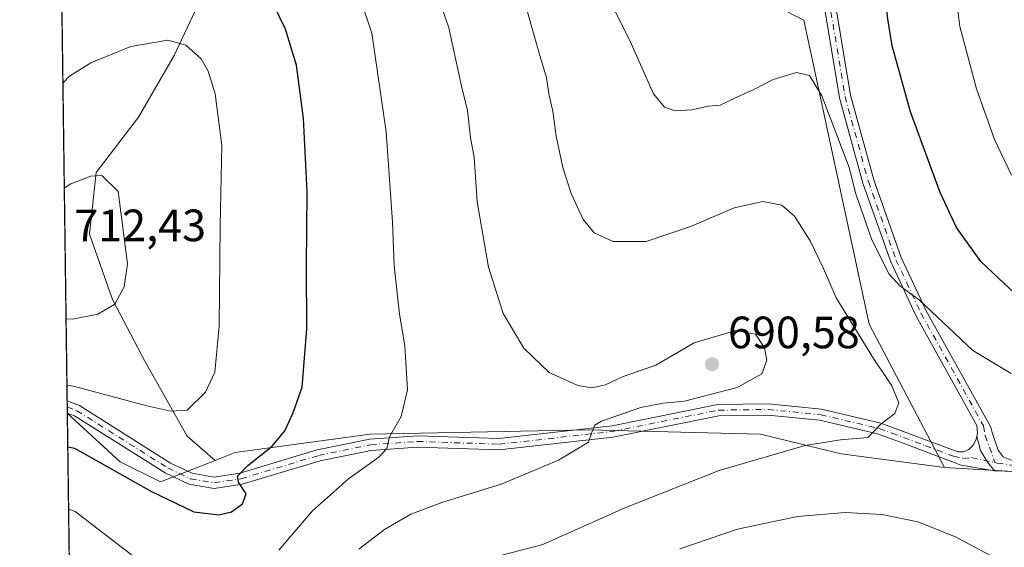
# Model space of a CAD drawing. Units: metres. Extents: x 594863 to 598358, y 4650426 to 4652781.
# Drawn here: x 594863 to 595081, y 4651916 to 4652032 of the extents above; entities that cross this region are included whole.
import ezdxf

# ---------------------------------------------------------------- set-up
doc = ezdxf.new("R2010")
doc.units = ezdxf.units.M
doc.header["$MEASUREMENT"] = 0
doc.linetypes.add('DGN Style 4', pattern=[2.6384748266838614, 1.318413404963828, -0.6592067024819142, 0.001648016756204785, -0.6592067024819142])
for name, color, linetype, lineweight in [('Arbolado forestal CxS', 92, 'Continuous', 0), ('Camino Cxs', 7, 'Continuous', 0), ('Camino eje', 30, 'DGN Style 4', 13), ('Comarca CxS', 21, 'Continuous', 0), ('Comunidad Autónoma CxS', 142, 'Continuous', 0), ('Cultivos leñosos CxS', 92, 'Continuous', 0), ('Curva de nivel maestra', 30, 'Continuous', 30), ('Curva de nivel normal', 30, 'Continuous', 0), ('Municipio CxS', 4, 'Continuous', 0), ('Provincia CxS', 1, 'Continuous', 0), ('Punto de cota en terreno', 7, 'Continuous', 0), ('Rótulo de punto de cota en terreno', 7, 'Continuous', 0)]:
    doc.layers.add(name, color=color, linetype=linetype, lineweight=lineweight)
doc.styles.add('Style-Arial', font='txt')

# ---------------------------------------------------------------- blocks, each defined once
blk = doc.blocks.new('5PATER')
at = {"layer": 'Punto de cota en terreno', "linetype": 'Continuous', "lineweight": 0}
h = blk.add_hatch(color=51, dxfattribs=at)
edge = h.paths.add_edge_path()
edge.add_ellipse((0, 0), major_axis=(-0.1095731443231308, -0.1110710700762829), ratio=0.9994222409660322, start_angle=0, end_angle=360)

msp = doc.modelspace()

# ---------------------------------------------------------------- linework, layer by layer
at = {"layer": 'Arbolado forestal CxS', "color": 92, "linetype": 'Continuous', "lineweight": 0, "extrusion": (-0.002537830995922756, 0.1898622052867587, 0.9818074670817518), "elevation": 882410.8398989938, "flags": 128}
msp.add_lwpolyline([(-656996.3418184364, -4558969.577669627), (-656996.3418184364, -4559198.339997661)], dxfattribs=at)
at = {"layer": 'Arbolado forestal CxS', "color": 92, "linetype": 'Continuous', "lineweight": 0, "extrusion": (0.003927881462485787, -0.2933909224625374, 0.9559844864660713), "elevation": -1361829.54091017, "flags": 128}
msp.add_lwpolyline([(657094.6628126608, 4439384.091403492), (657094.6628126609, 4439385.497933102)], dxfattribs=at)
at = {"layer": 'Arbolado forestal CxS', "color": 92, "linetype": 'Continuous', "lineweight": 0, "extrusion": (0.002922218843953881, -0.2181761032398266, 0.9759050407760544), "elevation": -1012518.427487366, "flags": 128}
msp.add_lwpolyline([(657122.4137070191, 4531828.360639126), (657122.4137070191, 4531829.737843343)], dxfattribs=at)
at = {"layer": 'Arbolado forestal CxS', "color": 92, "linetype": 'Continuous', "lineweight": 0, "extrusion": (0.001841541253608258, -0.2182230618049596, 0.9758971790215812), "elevation": -1013379.748567631, "flags": 128}
msp.add_lwpolyline([(634108.1453428805, 4534913.433332751), (634108.1453428806, 4534913.457618961)], dxfattribs=at)
at = {"layer": 'Arbolado forestal CxS', "color": 92, "linetype": 'Continuous', "lineweight": 0, "extrusion": (0.004097138974577805, -0.3064722180004998, 0.9518707858980006), "elevation": -1422585.111733482, "flags": 128}
msp.add_lwpolyline([(657005.6888510196, 4420165.038004506), (657005.6888510197, 4420301.644380241)], dxfattribs=at)
at = {"layer": 'Arbolado forestal CxS', "color": 92, "linetype": 'Continuous', "lineweight": 0}
for points in [[(595160.0937000001, 4651895.100099999, 677.985799999995), (595155.5049000002, 4651919.192299999, 682.0246000000043), (595139.4430999998, 4651930.664899999, 684.6952000000019), (595114.9341000002, 4651931.840100001, 683.8220000000001), (595097.1486999998, 4651931.7105, 684.140400000004), (595067.9165000003, 4651933.4047, 684.0292000000045), (595051.1919, 4651965.0515, 684.3583000000071), (595036.7735000001, 4652032.296900001, 678.1015999999945), (595019.5648999996, 4652041.067100001, 675.3966999999975), (594993.9929000001, 4652065.6611, 676.4864999999991), (594959.3693000004, 4652114.332900001, 677.1242000000057), (594933.7226999998, 4652150.362500001, 674.9618000000046), (594914.6375000002, 4652154.6721, 671.5369999999966), (594901.2433000002, 4652162.834100001, 667.6444000000047), (594870.7742999997, 4652177.4639, 659.506899999993), (594865.4719000002, 4652574.115, 688.6187999999966)], [(594903.2673000004, 4652036.719900001, 702.8176999999997), (594897.5132999998, 4652024.4935, 705.5081999999966), (594889.6015, 4652010.828500001, 708.0175000000019), (594880.2512999997, 4651998.602299999, 709.7225999999937), (594878.8125, 4651984.9373, 711.5932999999933), (594883.8466999996, 4651970.553300001, 710.6659999999974), (594891.0389, 4651956.887900001, 707.7425999999978), (594900.3882999998, 4651940.346100001, 704.3080000000047), (594906.5390999997, 4651934.964299999, 702.5521000000008), (594894.5176999997, 4651930.240900001, 701.2363000000041), (594885.5954999998, 4651934.6229, 701.2167999999947), (594873.8762999997, 4651945.408100001, 703.4931000000071), (594870.7742999997, 4652177.4639, 659.506899999993)], [(594933.7226999998, 4652150.362500001, 674.9618000000046), (594929.9899000004, 4652146.3247, 676.5258999999933), (594929.1615000004, 4652141.723900001, 678.3941999999952), (594921.9693, 4652130.216700001, 682.0478000000003), (594920.5305000005, 4652117.2711, 686.3074999999953), (594916.9338999996, 4652105.044500001, 689.0688999999984), (594914.0569000002, 4652090.660300001, 691.9021000000066), (594913.3372999998, 4652076.2761, 694.8515999999945), (594908.3022999996, 4652061.172900001, 697.3361000000004), (594906.8635, 4652046.788699999, 700.4272000000057), (594903.2673000004, 4652036.719900001, 702.8176999999997), (594897.5132999998, 4652024.4935, 705.5081999999966), (594889.6015, 4652010.828500001, 708.0175000000019), (594880.2512999997, 4651998.602299999, 709.7225999999937), (594878.8125, 4651984.9373, 711.5932999999933), (594883.8466999996, 4651970.553300001, 710.6659999999974), (594891.0389, 4651956.887900001, 707.7425999999978), (594900.3882999998, 4651940.346100001, 704.3080000000047), (594906.5390999997, 4651934.964299999, 702.5521000000008)], [(594933.7226999998, 4652150.362500001, 674.9618000000046), (594959.3693000004, 4652114.332900001, 677.1242000000057), (594993.9929000001, 4652065.6611, 676.4864999999991), (595019.5648999996, 4652041.067100001, 675.3966999999975), (595036.7735000001, 4652032.296900001, 678.1015999999945), (595051.1919, 4651965.0515, 684.3583000000071), (595067.9165000003, 4651933.4047, 684.0292000000045)], [(594882.8623000003, 4651273.189200001, 653.6441999999952), (594873.8762999997, 4651945.408100001, 703.4931000000071), (594885.5954999998, 4651934.6229, 701.2167999999947), (594894.5176999997, 4651930.240900001, 701.2363000000041), (594906.5390999997, 4651934.964299999, 702.5521000000008), (594910.9908999996, 4651936.713500001, 702.4533999999985), (594940.8207, 4651940.7421, 696.647100000002), (594989.0922999998, 4651941.727700001, 690.452099999995), (595027.2128999997, 4651940.734099999, 687.4949999999953), (595045.0279000001, 4651936.416099999, 684.6858000000066), (595067.9165000003, 4651933.4047, 684.0292000000045), (595097.1486999998, 4651931.7105, 684.140400000004), (595114.9341000002, 4651931.840100001, 683.8220000000001), (595139.4430999998, 4651930.664899999, 684.6952000000019), (595155.5049000002, 4651919.192299999, 682.0246000000043), (595160.0937000001, 4651895.100099999, 677.985799999995)], [(594873.8762999997, 4651945.408100001, 703.4931000000071), (594885.5954999998, 4651934.6229, 701.2167999999947), (594894.5176999997, 4651930.240900001, 701.2363000000041), (594906.5390999997, 4651934.964299999, 702.5521000000008)], [(594873.8762999997, 4651945.408100001, 703.4931000000071), (594885.5954999998, 4651934.6229, 701.2167999999947), (594894.5176999997, 4651930.240900001, 701.2363000000041), (594906.5390999997, 4651934.964299999, 702.5521000000008)], [(595067.9165000003, 4651933.4047, 684.0292000000045), (595045.0279000001, 4651936.416099999, 684.6858000000066), (595027.2128999997, 4651940.734099999, 687.4949999999953), (594989.0922999998, 4651941.727700001, 690.452099999995), (594940.8207, 4651940.7421, 696.647100000002), (594910.9908999996, 4651936.713500001, 702.4533999999985), (594906.5390999997, 4651934.964299999, 702.5521000000008)], [(595067.9165000003, 4651933.4047, 684.0292000000045), (595097.1486999998, 4651931.7105, 684.140400000004), (595114.9341000002, 4651931.840100001, 683.8220000000001), (595139.4430999998, 4651930.664899999, 684.6952000000019), (595155.5049000002, 4651919.192299999, 682.0246000000043), (595160.0937000001, 4651895.100099999, 677.985799999995), (595164.6821, 4651864.124500001, 669.4314000000013), (595171.5652999999, 4651833.148499999, 664.8659999999945), (595183.0374999996, 4651805.614700001, 662.8032999999997), (595195.6568999998, 4651779.227700001, 659.510500000004), (595208.2770999996, 4651767.755100001, 655.4274000000005), (595223.1913000002, 4651755.135299999, 652.0424000000058), (595236.9583000002, 4651735.6317, 649.0935000000027), (595254.1671000002, 4651713.833900001, 646.277700000006), (595274.8179000001, 4651695.477700001, 641.8310000000056), (595314.9722999996, 4651662.2071, 634.8559999999999), (595333.3280999997, 4651642.703700001, 631.4413000000059), (595351.6845000006, 4651627.7893, 629.3028999999951), (595359.7154999999, 4651619.758300001, 628.8362999999954)]]:
    msp.add_polyline3d(points, dxfattribs=at)
at = {"layer": 'Camino Cxs', "color": 7, "linetype": 'Continuous', "lineweight": 0, "extrusion": (0.003525905329858844, -0.2640402162364437, 0.9645052266325035), "elevation": -1225524.896033611, "flags": 128}
msp.add_lwpolyline([(656935.8399209994, 4478950.295983093), (656935.8399209995, 4478953.083567455)], dxfattribs=at)
at = {"layer": 'Camino Cxs', "color": 7, "linetype": 'Continuous', "lineweight": 0}
for points in [[(595152.4801000003, 4651913.5601, 682.3463999999949), (595145.0800999999, 4651922.7601, 683.8418999999994), (595135.7901, 4651927.2501, 684.7737000000052), (595125.2001, 4651930.0801, 684.5451999999932), (595096.9501, 4651932.050100001, 684.1996999999974), (595078.9181000004, 4651932.682700001, 684.0718000000053), (595077.4331, 4651934.576900001, 683.9627999999939), (595075.8853000002, 4651937.116900001, 683.9698999999965), (595075.0113000004, 4651940.224099999, 683.9977000000072), (595075.1719000004, 4651941.005100001, 683.9639000000025), (595075.0674999999, 4651942.6393, 683.9703000000009), (595061.6001000004, 4651966.870100001, 683.6719000000012), (595056.0000999998, 4651978.840100001, 681.6779999999999), (595049.8601000002, 4651996.220100001, 681.4205999999976), (595044.6700999998, 4652015.130100001, 681.5148000000045), (595041.2801000001, 4652035.5001, 678.5859999999957), (595040.9001000002, 4652037.9801, 678.2010000000009), (595039.5601000005, 4652073.770099999, 676.4158000000025), (595039.8300999999, 4652085.9001, 676.1619999999966), (595039.2200999996, 4652101.670100001, 675.1463999999978), (595039.6001000004, 4652137.670100001, 673.6889999999985), (595040.1401000004, 4652166.0801, 672.7060999999958), (595042.2301000003, 4652202.3201, 669.7277999999933)], [(595044.7200999996, 4652202.090100001, 671.4637999999978), (595042.6401000004, 4652165.9901, 671.9174000000058), (595042.1001000004, 4652137.630100001, 674.2618999999977), (595041.7200999996, 4652101.670100001, 675.4535000000033), (595042.3300999999, 4652085.920100001, 676.8166999999958), (595042.0601000005, 4652073.770099999, 675.4262000000017), (595042.5701000001, 4652060.1501, 676.3779000000068), (595042.8201000001, 4652053.2301, 676.899900000004), (595043.3901000004, 4652038.050100001, 678.6515999999974), (595047.1001000004, 4652015.720100001, 682.8178000000044), (595052.2401000002, 4651996.970100001, 682.0427999999956), (595058.3101000005, 4651979.8101, 682.3601999999955), (595063.8201000001, 4651968.020099999, 684.0627999999997), (595078.1139000002, 4651942.2959, 683.8705999999949), (595078.4225000005, 4651941.162900001, 683.9762999999948), (595079.7747, 4651937.1963, 683.8962999999932), (595080.8460999997, 4651935.7279, 683.9821999999986), (595082.7237, 4651935.030099999, 684.0522999999957), (595097.0701000001, 4651934.540100001, 684.1444999999949), (595125.6101000002, 4651932.550100001, 684.5479999999952), (595136.6801000005, 4651929.590100001, 684.8139999999985), (595146.7100999998, 4651924.720100001, 683.8077000000048), (595154.6101000002, 4651914.890100001, 682.4829000000027)], [(595042.8201000001, 4652053.2301, 676.899900000004), (595043.3901000004, 4652038.050100001, 678.6515999999974), (595047.1001000004, 4652015.720100001, 682.8178000000044), (595052.2401000002, 4651996.970100001, 682.0427999999956), (595058.3101000005, 4651979.8101, 682.3601999999955), (595063.8201000001, 4651968.020099999, 684.0627999999997), (595078.1139000002, 4651942.2959, 683.8705999999949), (595078.4225000005, 4651941.162900001, 683.9762999999948), (595079.7747, 4651937.1963, 683.8962999999932), (595080.8460999997, 4651935.7279, 683.9821999999986), (595082.7237, 4651935.030099999, 684.0522999999957), (595097.0701000001, 4651934.540100001, 684.1444999999949), (595125.6101000002, 4651932.550100001, 684.5479999999952), (595136.6801000005, 4651929.590100001, 684.8139999999985), (595146.7100999998, 4651924.720100001, 683.8077000000048), (595154.6101000002, 4651914.890100001, 682.4829000000027)], [(595075.0113000004, 4651940.224099999, 683.9977000000072), (595075.1719000004, 4651941.005100001, 683.9639000000025), (595075.0674999999, 4651942.6393, 683.9703000000009), (595061.6001000004, 4651966.870100001, 683.6719000000012), (595056.0000999998, 4651978.840100001, 681.6779999999999), (595049.8601000002, 4651996.220100001, 681.4205999999976), (595044.6700999998, 4652015.130100001, 681.5148000000045), (595041.2801000001, 4652035.5001, 678.5859999999957)], [(594873.8400999998, 4651948.120100001, 704.0114000000032), (594876.5601000005, 4651947.0701, 703.8626999999979), (594896.7301000003, 4651934.370100001, 702.1897000000026), (594901.5201000003, 4651932.110099999, 701.668399999995), (594906.3901000004, 4651931.270099999, 701.2470999999932), (594912.0100999996, 4651932.130100001, 700.5476000000053), (594929.1700999998, 4651937.270099999, 698.0859999999957), (594940.7500999998, 4651939.6501, 696.3659999999945), (594951.2901, 4651940.4001, 694.9046999999991), (594969.2801000001, 4651939.790100001, 692.1054000000004), (594994.3601000002, 4651942.600099999, 690.1579999999958), (595017.7901, 4651947.3101, 689.5531999999948), (595028.9101, 4651947.470100001, 688.4955999999949), (595040.7100999998, 4651946.300100001, 687.2204000000056), (595053.8201000001, 4651943.210100001, 685.4572000000044), (595070.8053000001, 4651936.846700001, 684.2774999999965), (595072.0724999999, 4651936.863500001, 684.2464999999938), (595073.2962999997, 4651937.3595, 684.1864999999962), (595074.2222999996, 4651938.351700001, 684.1049000000058), (595074.8507000003, 4651939.4431, 684.0280999999959), (595075.0113000004, 4651940.224099999, 683.9977000000072)], [(595078.9181000004, 4651932.682700001, 684.0718000000053), (595071.5944999997, 4651933.9133, 684.1420999999973), (595058.7100999998, 4651938.790100001, 685.2657000000036), (595053.0500999996, 4651940.8201, 685.7816000000021), (595040.3201000001, 4651943.8301, 687.0611000000063), (595028.8201000001, 4651944.9801, 688.5693000000028), (595017.9801000003, 4651944.8201, 689.3727000000072), (594994.5500999996, 4651940.110099999, 690.2842999999993), (594969.4101, 4651937.290100001, 691.9679999999935), (594951.2401000002, 4651937.9001, 694.610799999995), (594941.1001000004, 4651937.1801, 696.1431000000011), (594929.7801000001, 4651934.850099999, 697.9032000000007), (594912.5601000005, 4651929.6801, 700.335500000001), (594906.3601000002, 4651928.7401, 700.9398999999976), (594900.7600999996, 4651929.700099999, 701.4186000000045), (594895.4901000002, 4651932.200099999, 701.5626999999951), (594875.4501, 4651944.8201, 703.2258000000003), (594873.8760000002, 4651945.431700001, 703.2752999999939)], [(595075.0113000004, 4651940.224099999, 683.9977000000072), (595075.8853000002, 4651937.116900001, 683.9698999999965), (595077.4331, 4651934.576900001, 683.9627999999939), (595078.9181000004, 4651932.682700001, 684.0718000000053)], [(595075.0113000004, 4651940.224099999, 683.9977000000072), (595075.8853000002, 4651937.116900001, 683.9698999999965), (595077.4331, 4651934.576900001, 683.9627999999939), (595078.9181000004, 4651932.682700001, 684.0718000000053)], [(595154.9451000001, 4651908.380100001, 681.4415000000008), (595152.4801000003, 4651913.5601, 682.3463999999949), (595145.0800999999, 4651922.7601, 683.8418999999994), (595135.7901, 4651927.2501, 684.7737000000052), (595125.2001, 4651930.0801, 684.5451999999932), (595096.9501, 4651932.050100001, 684.1996999999974), (595078.9181000004, 4651932.682700001, 684.0718000000053)]]:
    msp.add_polyline3d(points, dxfattribs=at)
msp.add_polyline3d([(595075.0113000004, 4651940.224099999, 683.9977000000072), (595075.8853000002, 4651937.116900001, 683.9698999999965), (595077.4331, 4651934.576900001, 683.9627999999939), (595078.9181000004, 4651932.682700001, 684.0718000000053), (595071.5944999997, 4651933.9133, 684.1420999999973), (595058.7100999998, 4651938.790100001, 685.2657000000036), (595053.0500999996, 4651940.8201, 685.7816000000021), (595040.3201000001, 4651943.8301, 687.0611000000063), (595028.8201000001, 4651944.9801, 688.5693000000028), (595017.9801000003, 4651944.8201, 689.3727000000072), (594994.5500999996, 4651940.110099999, 690.2842999999993), (594969.4101, 4651937.290100001, 691.9679999999935), (594951.2401000002, 4651937.9001, 694.610799999995), (594941.1001000004, 4651937.1801, 696.1431000000011), (594929.7801000001, 4651934.850099999, 697.9032000000007), (594912.5601000005, 4651929.6801, 700.335500000001), (594906.3601000002, 4651928.7401, 700.9398999999976), (594900.7600999996, 4651929.700099999, 701.4186000000045), (594895.4901000002, 4651932.200099999, 701.5626999999951), (594875.4501, 4651944.8201, 703.2258000000003), (594873.8760000002, 4651945.431700001, 703.2752999999939), (594873.8400999998, 4651948.120100001, 704.0114000000032), (594876.5601000005, 4651947.0701, 703.8626999999979), (594896.7301000003, 4651934.370100001, 702.1897000000026), (594901.5201000003, 4651932.110099999, 701.668399999995), (594906.3901000004, 4651931.270099999, 701.2470999999932), (594912.0100999996, 4651932.130100001, 700.5476000000053), (594929.1700999998, 4651937.270099999, 698.0859999999957), (594940.7500999998, 4651939.6501, 696.3659999999945), (594951.2901, 4651940.4001, 694.9046999999991), (594969.2801000001, 4651939.790100001, 692.1054000000004), (594994.3601000002, 4651942.600099999, 690.1579999999958), (595017.7901, 4651947.3101, 689.5531999999948), (595028.9101, 4651947.470100001, 688.4955999999949), (595040.7100999998, 4651946.300100001, 687.2204000000056), (595053.8201000001, 4651943.210100001, 685.4572000000044), (595070.8053000001, 4651936.846700001, 684.2774999999965), (595072.0724999999, 4651936.863500001, 684.2464999999938), (595073.2962999997, 4651937.3595, 684.1864999999962), (595074.2222999996, 4651938.351700001, 684.1049000000058), (595074.8507000003, 4651939.4431, 684.0280999999959)], close=True, dxfattribs=at)
at = {"layer": 'Camino eje', "color": 30, "linetype": 'DGN Style 4', "lineweight": 13}
for points in [[(595042.3299000004, 4652036.808900001, 678.4033999999956), (595045.8850999996, 4652015.425100001, 682.1543999999994), (595051.0500999996, 4651996.595100001, 681.690300000002), (595057.1551000001, 4651979.325099999, 681.8334000000032), (595062.7100999998, 4651967.4451, 683.9061999999976), (595076.5340999998, 4651942.568499999, 683.7403999999951), (595076.8799000002, 4651940.436899999, 683.7532000000066), (595079.0560999997, 4651934.485099999, 683.9952000000048)], [(594873.858, 4651946.775699999, 703.5498999999982), (594876.0050999997, 4651945.9451, 703.5317000000068), (594896.1101000002, 4651933.2851, 701.8255000000064), (594901.1401000004, 4651930.905099999, 701.5360999999976), (594906.3750999998, 4651930.005100001, 701.0935000000028), (594912.2851, 4651930.905099999, 700.4370999999956), (594929.4751000004, 4651936.0601, 697.9829000000027), (594940.9250999996, 4651938.415100001, 696.2024999999994), (594951.2651000004, 4651939.1501, 694.7578000000067), (594969.3450999996, 4651938.540100001, 692.0301000000036), (594994.4550999999, 4651941.3551, 690.2143999999971), (595017.8850999996, 4651946.065099999, 689.4648000000016), (595028.8651000002, 4651946.225099999, 688.5313000000025), (595040.5151000004, 4651945.065099999, 687.1364999999934), (595053.4351000005, 4651942.015100001, 685.4961000000039), (595056.2651000004, 4651941.0001, 685.4026000000014), (595063.6379000006, 4651938.2379, 684.6079000000027), (595069.8897000002, 4651935.8715, 684.2592000000004), (595072.1387, 4651935.3751, 684.1873999999953), (595073.8252999998, 4651935.5737, 684.1141000000061), (595079.0560999997, 4651934.485099999, 683.9952000000048)], [(595079.0560999997, 4651934.485099999, 683.9952000000048), (595079.5471000001, 4651934.382900001, 684.0090999999958), (595083.8120999997, 4651933.750499999, 684.1328000000067), (595097.0100999996, 4651933.295100001, 684.1753000000026), (595125.4051000001, 4651931.315099999, 684.5485000000045), (595136.2351000002, 4651928.420100001, 684.7940999999992), (595145.8951000003, 4651923.7401, 683.812699999995), (595153.5450999998, 4651914.225099999, 682.3754999999946), (595156.1162999999, 4651908.824899999, 681.2194000000018)]]:
    msp.add_polyline3d(points, dxfattribs=at)
at = {"layer": 'Comarca CxS', "color": 21, "linetype": 'Continuous', "lineweight": 0, "flags": 128}
msp.add_lwpolyline([(594890.3248054257, 4650714.938191997), (594863.3400006975, 4652733.599983484), (596844.4647973543, 4652760.59660551), (598313.1300007238, 4652780.609983487)], dxfattribs=at)
at = {"layer": 'Comunidad Autónoma CxS', "color": 142, "linetype": 'Continuous', "lineweight": 0, "flags": 128}
msp.add_lwpolyline([(594890.3248054257, 4650714.938191997), (594863.3400006975, 4652733.599983484), (596844.4647973543, 4652760.59660551), (598313.1300007238, 4652780.609983487)], dxfattribs=at)
at = {"layer": 'Cultivos leñosos CxS', "color": 92, "linetype": 'Continuous', "lineweight": 0}
for points in [[(594933.7226999998, 4652150.362500001, 674.9618000000046), (594929.9899000004, 4652146.3247, 676.5258999999933), (594929.1615000004, 4652141.723900001, 678.3941999999952), (594921.9693, 4652130.216700001, 682.0478000000003), (594920.5305000005, 4652117.2711, 686.3074999999953), (594916.9338999996, 4652105.044500001, 689.0688999999984), (594914.0569000002, 4652090.660300001, 691.9021000000066), (594913.3372999998, 4652076.2761, 694.8515999999945), (594908.3022999996, 4652061.172900001, 697.3361000000004), (594906.8635, 4652046.788699999, 700.4272000000057), (594903.2673000004, 4652036.719900001, 702.8176999999997), (594897.5132999998, 4652024.4935, 705.5081999999966), (594889.6015, 4652010.828500001, 708.0175000000019), (594880.2512999997, 4651998.602299999, 709.7225999999937), (594878.8125, 4651984.9373, 711.5932999999933), (594883.8466999996, 4651970.553300001, 710.6659999999974), (594891.0389, 4651956.887900001, 707.7425999999978), (594900.3882999998, 4651940.346100001, 704.3080000000047), (594906.5390999997, 4651934.964299999, 702.5521000000008)], [(594933.7226999998, 4652150.362500001, 674.9618000000046), (594959.3693000004, 4652114.332900001, 677.1242000000057), (594993.9929000001, 4652065.6611, 676.4864999999991), (595019.5648999996, 4652041.067100001, 675.3966999999975), (595036.7735000001, 4652032.296900001, 678.1015999999945), (595051.1919, 4651965.0515, 684.3583000000071), (595067.9165000003, 4651933.4047, 684.0292000000045)], [(595019.5648999996, 4652041.067100001, 675.3966999999975), (595036.7735000001, 4652032.296900001, 678.1015999999945), (595051.1919, 4651965.0515, 684.3583000000071), (595067.9165000003, 4651933.4047, 684.0292000000045), (595045.0279000001, 4651936.416099999, 684.6858000000066), (595027.2128999997, 4651940.734099999, 687.4949999999953), (594989.0922999998, 4651941.727700001, 690.452099999995), (594940.8207, 4651940.7421, 696.647100000002), (594910.9908999996, 4651936.713500001, 702.4533999999985), (594906.5390999997, 4651934.964299999, 702.5521000000008), (594900.3882999998, 4651940.346100001, 704.3080000000047), (594891.0389, 4651956.887900001, 707.7425999999978), (594883.8466999996, 4651970.553300001, 710.6659999999974), (594878.8125, 4651984.9373, 711.5932999999933), (594880.2512999997, 4651998.602299999, 709.7225999999937), (594889.6015, 4652010.828500001, 708.0175000000019), (594897.5132999998, 4652024.4935, 705.5081999999966), (594903.2673000004, 4652036.719900001, 702.8176999999997)], [(595067.9165000003, 4651933.4047, 684.0292000000045), (595045.0279000001, 4651936.416099999, 684.6858000000066), (595027.2128999997, 4651940.734099999, 687.4949999999953), (594989.0922999998, 4651941.727700001, 690.452099999995), (594940.8207, 4651940.7421, 696.647100000002), (594910.9908999996, 4651936.713500001, 702.4533999999985), (594906.5390999997, 4651934.964299999, 702.5521000000008)]]:
    msp.add_polyline3d(points, dxfattribs=at)
at = {"layer": 'Curva de nivel maestra', "color": 30, "linetype": 'Continuous', "lineweight": 30, "flags": 128}
for points, elevation in [([(595083.5, 4651971.780099999), (595075.9600000001, 4651978.9101), (595070.54, 4651986.4801), (595066.9199999999, 4651994.200099999), (595060.3700000001, 4652011.9901), (595056.2800000003, 4652026.620100001), (595055.3399999999, 4652032.5601), (595054.0199999996, 4652043.630100001), (595053.6699999999, 4652062.960100001), (595055.2300000006, 4652074.620100001), (595056.5599999996, 4652081.960100001), (595058.9600000001, 4652091.4001), (595060.6399999997, 4652100.720100001), (595061.7000000002, 4652105.4001), (595062.8499999996, 4652111.620100001), (595068.1299999999, 4652126.290100001), (595075.29, 4652138.280099999), (595082.4000000004, 4652146.090100001)], 675), ([(594873.9753999999, 4651937.991900001), (594875.4299999997, 4651937.670100001), (594892.5099999999, 4651928.090100001), (594901.8600000005, 4651923.620100001), (594907.3700000001, 4651922.940099999), (594910.1699999999, 4651923.5801), (594912.5999999996, 4651925.340100001), (594913.4600000001, 4651927.600099999), (594911.7100000001, 4651930.130100001), (594911.4800000006, 4651931.5101), (594913.7999999998, 4651933.840100001), (594919.1799999997, 4651938.120100001), (594921.9800000006, 4651941.5101), (594923.75, 4651945.3101), (594925.8099999996, 4651951.1601), (594926.8600000005, 4651964.040100001), (594926.7800000003, 4651978.0001), (594926.9000000004, 4651994.360099999), (594926.1299999999, 4652010.5701), (594924.54, 4652022.3101), (594922.1399999997, 4652030.280099999), (594919.4500000002, 4652035.720100001)], 700)]:
    msp.add_lwpolyline(points, dxfattribs=dict(at, elevation=elevation))
at = {"layer": 'Curva de nivel normal', "color": 30, "linetype": 'Continuous', "lineweight": 0, "flags": 128}
for points, elevation in [([(595082.6799999997, 4651997.9901), (595078.9500000002, 4652005.890100001), (595074.9600000001, 4652017.0801), (595071.2800000003, 4652030.9001), (595070.0899999999, 4652040.370100001), (595071.5999999996, 4652063.140100001), (595074.0300000003, 4652080.380100001), (595075.4000000004, 4652087.600099999), (595076.75, 4652096.9901), (595079.7599999999, 4652111.2301), (595082.54, 4652119.600099999)], 670), ([(594986.9800000006, 4652050.5801), (594998.5499999998, 4652027.1501), (595003.5, 4652016.020099999), (595005.9600000001, 4652013.020099999), (595008.3499999996, 4652012.2301), (595012.0199999996, 4652012.470100001), (595015.6900000004, 4652013.2401), (595018.2999999998, 4652013.520099999), (595021.79, 4652015.1801), (595025.8799999999, 4652016.9901), (595029.9900000002, 4652019.190099999), (595035.1500000004, 4652020.690099999), (595038.0300000003, 4652020.020099999), (595040.7599999999, 4652015.550100001), (595046.7699999996, 4651999.720100001), (595048.29, 4651993.9001), (595051.8200000003, 4651983.7401), (595055.6500000004, 4651976.120100001), (595058.0199999996, 4651973.520099999), (595062.3099999996, 4651970.440099999), (595074.1900000004, 4651959.2401), (595082.6399999997, 4651954.1601)], 680), ([(594936.54, 4652043.470100001), (594941.2599999999, 4652029.4301), (594944.3799999999, 4652007.590100001), (594945.8300000001, 4651987.6601), (594946.1500000004, 4651977.940099999), (594947.3700000001, 4651967.300100001), (594948.5199999996, 4651960.3101), (594949.0999999996, 4651950.550100001), (594947.6799999997, 4651944.6801), (594945.1200000001, 4651940.200099999), (594944.5499999998, 4651937.5601), (594942.8099999996, 4651935.670100001), (594936.0300000003, 4651930.9101), (594928.0999999996, 4651923.840100001), (594920.6399999997, 4651915.110099999)], 695), ([(594938.3600000005, 4651915.370100001), (594944.0199999996, 4651919.700099999), (594949.8399999999, 4651923.040100001), (594956.7300000006, 4651925.6501), (594969.8200000003, 4651929.700099999), (594982.5300000003, 4651934.9901), (594989.1799999997, 4651938.9801), (594989.9299999997, 4651941.3201), (594990.5300000003, 4651942.770099999), (594991.9900000002, 4651943.670100001), (595000.6900000004, 4651946.690099999), (595005.6900000004, 4651947.610099999), (595010.3600000005, 4651948.030099999), (595022.0599999996, 4651951.0801), (595027.4900000002, 4651954.100099999), (595028.5599999996, 4651957.140100001), (595028.0499999998, 4651959.8301), (595026.1100000005, 4651962.860099999), (595021.7599999999, 4651963.700099999), (595012.5300000003, 4651960.950099999), (595004.0199999996, 4651956.0101), (594996.8399999999, 4651953.520099999), (594992.9000000004, 4651951.640100001), (594989.8799999999, 4651951.0001), (594986.7800000003, 4651951.520099999), (594980.4400000004, 4651954.4001), (594974.8300000001, 4651959.7501), (594970.29, 4651967.440099999), (594967.0499999998, 4651977.6501), (594964.5099999999, 4651992.110099999), (594963.8700000001, 4652001.960100001), (594963.0700000003, 4652006.300100001), (594962.3799999999, 4652012.300100001), (594961.04, 4652017.6801), (594958.2199999997, 4652030.600099999), (594954.5, 4652041.590100001)], 690), ([(594960.7000000002, 4651911.5601), (594979.0300000003, 4651916.370100001), (594997.0300000003, 4651924.4101), (595018.0199999996, 4651932.7501), (595037.0800000001, 4651938.2301), (595044.9100000003, 4651939.5001), (595050.9600000001, 4651940.020099999), (595053.79, 4651942.970100001), (595056.9199999999, 4651945.3101), (595057.7800000003, 4651947.700099999), (595056.2100000001, 4651951.470100001), (595052.1900000004, 4651957.4801), (595043.9400000004, 4651970.880100001), (595041.1200000001, 4651977.4001), (595038.2000000002, 4651983.4801), (595034.6900000004, 4651988.970100001), (595031.9299999997, 4651991.4101), (595027.7300000006, 4651992.170100001), (595021.3499999996, 4651990.8101), (595011.9000000004, 4651986.7301), (595001.8899999997, 4651983.340100001), (594994.5800000001, 4651983.340100001), (594990.3799999999, 4651985.280099999), (594987.9800000006, 4651988.2501), (594985.29, 4651993.970100001), (594983.5, 4651999.7401), (594981.9800000006, 4652006.6601), (594981.2400000002, 4652012.130100001), (594980.4299999997, 4652015.620100001), (594979.8700000001, 4652019.5001), (594978.2100000001, 4652024.9901), (594974.1600000003, 4652039.380100001)], 685), ([(594873.7933999998, 4651951.607200001), (594875.25, 4651951.370100001), (594891.4900000002, 4651947.020099999), (594896.75, 4651945.860099999), (594900.3499999996, 4651946.090100001), (594904.4600000001, 4651950.0601), (594906.5, 4651954.4801), (594907.4900000002, 4651964.630100001), (594907.6900000004, 4651986.9101), (594908.0499999998, 4652004.540100001), (594906.54, 4652015.970100001), (594905.0599999996, 4652020.9901), (594903.5099999999, 4652023.700099999), (594900.1100000005, 4652026.720100001), (594896.0999999996, 4652027.8201), (594887.9500000002, 4652026.440099999), (594879.0700000003, 4652022.860099999), (594874.3300000001, 4652019.9301), (594872.9013999999, 4652018.341700001)], 705), ([(594873.5974000003, 4651966.2733), (594875.0499999998, 4651966.1601), (594880.5899999999, 4651967.2601), (594884.3799999999, 4651969.470100001), (594886.4299999997, 4651973.300100001), (594887.1500000004, 4651978.4001), (594885.1299999999, 4651994.390100001), (594881.5199999996, 4651997.940099999), (594879.0599999996, 4651997.790100001), (594874.6500000004, 4651996.0701), (594873.2117999997, 4651995.121400001)], 710), ([(594890.5999999996, 4651912.1601), (594875.6200000001, 4651923.700099999), (594874.1597999996, 4651924.2009)], 695), ([(595079.0300000003, 4651913.4001), (595070.3499999996, 4651918.040100001), (595062.0199999996, 4651921.360099999), (595054.0800000001, 4651923.0101), (595045.9299999997, 4651923.460100001), (595035.4100000003, 4651922.5801), (595022.0999999996, 4651919.770099999), (595009.3300000001, 4651915.440099999)], 680)]:
    msp.add_lwpolyline(points, dxfattribs=dict(at, elevation=elevation))
at = {"layer": 'Municipio CxS', "color": 4, "linetype": 'Continuous', "lineweight": 0, "flags": 128}
msp.add_lwpolyline([(594890.3248054257, 4650714.938191997), (594863.3400006975, 4652733.599983484), (596844.4647973543, 4652760.59660551)], dxfattribs=at)
at = {"layer": 'Provincia CxS', "color": 1, "linetype": 'Continuous', "lineweight": 0, "flags": 128}
msp.add_lwpolyline([(594890.3248054257, 4650714.938191997), (594863.3400006975, 4652733.599983484), (596844.4647973543, 4652760.59660551), (598313.1300007238, 4652780.609983487)], dxfattribs=at)

# ---------------------------------------------------------------- block references
at = {"layer": 'Punto de cota en terreno', "color": 7, "linetype": 'Continuous', "lineweight": 0, "xscale": 10, "yscale": 10, "zscale": 10}
msp.add_blockref('5PATER', (595016.4699999997, 4651956.220000001, 690.5800000000017), dxfattribs=at)

# ---------------------------------------------------------------- texts
at = {"layer": 'Rótulo de punto de cota en terreno', "color": 7, "linetype": 'Continuous', "lineweight": 0, "style": 'Style-Arial'}
for s, p in [('712,43', (594875.4096999997, 4651983.409700001)), ('690,58', (595019.9978, 4651959.7478))]:
    msp.add_text(s, height=7.000000000000002, dxfattribs=at).set_placement(p)

doc.saveas('drawing.dxf')
